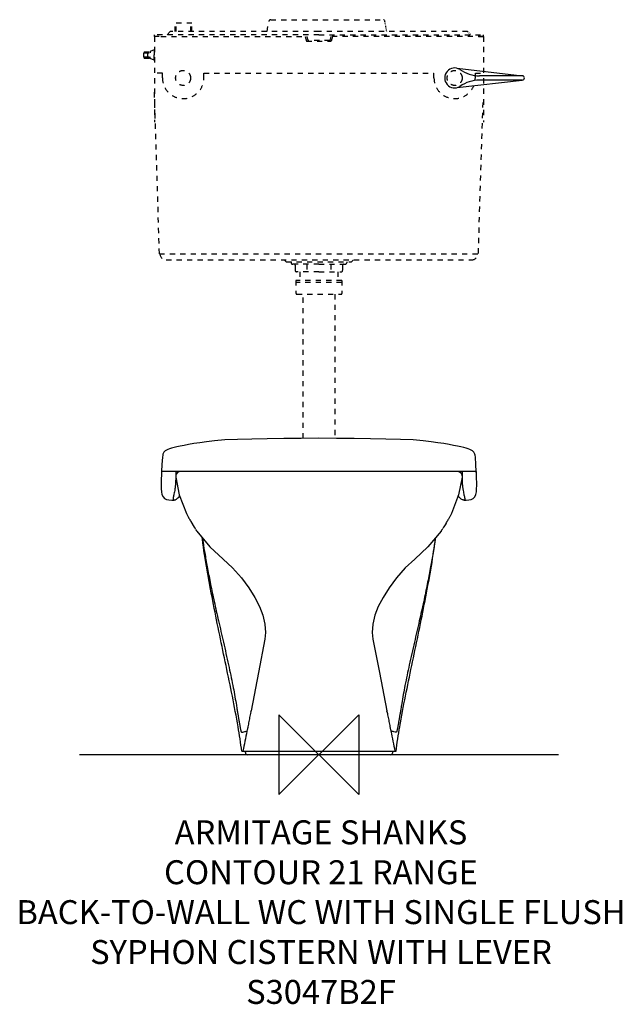
# Model space of a CAD drawing. Units: millimetres. Extents: x -375 to 380, y -313 to 921.
import ezdxf

# ---------------------------------------------------------------- set-up
doc = ezdxf.new("R2010")
doc.units = ezdxf.units.MM
doc.header["$LTSCALE"] = 32.67
doc.linetypes.add('HIDDEN', pattern=[0.2, 0.1, -0.1])
for name, color, linetype in [('DETAIL', 2, 'CONTINUOUS'), ('ORIGIN', 6, 'CONTINUOUS'), ('Text', 7, 'CONTINUOUS')]:
    doc.layers.add(name, color=color, linetype=linetype)
doc.styles.add('Fastrack', font='simplex.shx')

# ---------------------------------------------------------------- blocks, each defined once
blk = doc.blocks.new('ZPO')
at = {"layer": 'ORIGIN'}
blk.add_lwpolyline([(-50, 50), (-50, -50), (50, 50), (50, -50)], close=True, dxfattribs=at)

msp = doc.modelspace()

# ---------------------------------------------------------------- linework, layer by layer
at = {"layer": 'DETAIL', "linetype": 'HIDDEN', "ltscale": 2}
for p, q in [((-159, 916.8), (-180, 916.8)), ((-180, 906), (-180, 916.8)), ((-178.8, 906), (-178.8, 916.8)), ((-160.2, 906), (-160.2, 916.8)), ((-159, 906), (-159, 916.8)), ((-65, 906), (-62.7, 918.9)), ((-60.3, 921), (80.3, 921)), ((0, 902.2), (-206, 902.2)), ((-206, 900), (-206, 902.2)), ((-186.3, 906), (-190.1, 902.2)), ((0, 906), (-186.3, 906)), ((186.2, 906), (0, 906)), ((0, 902.2), (206, 902.2)), ((206, 900), (206, 902.2)), ((-206, 900), (-206, 792.6)), ((-200, 900), (-206, 900)), ((-197.8, 900), (-15, 900)), ((-17, 900), (-15.4, 894)), ((-15.4, 894), (15.4, 894)), ((-15, 900), (-13.7, 895)), ((13.7, 895), (-13.7, 895)), ((15, 900), (13.7, 895)), ((206, 900), (15, 900)), ((17, 900), (15.4, 894)), ((200, 900), (206, 900)), ((206, 900), (206, 821)), ((-219.5, 878.8), (-219.5, 874.8)), ((-219, 880.8), (-219, 879.3)), ((-219, 880.8), (-211.5, 880.8)), ((-219, 879.3), (-207.5, 879.3)), ((-214.5, 878.8), (-214.5, 874.8)), ((-206.5, 883.3), (-211.5, 881.3)), ((-211.5, 881.3), (-211.5, 879.3)), ((-206.5, 883.3), (-206, 883.3)), ((-206.5, 883.3), (-206.5, 876.8)), ((-206.5, 870.3), (-206.5, 876.8)), ((-219, 874.3), (-215, 874.3)), ((-219, 872.8), (-219, 874.3)), ((-219, 874.3), (-207.5, 874.3)), ((-219, 872.8), (-211.5, 872.8)), ((-211.5, 872.3), (-211.5, 874.3)), ((-206.5, 870.3), (-211.5, 872.3)), ((-206.5, 870.3), (-206, 870.3)), ((-195.9, 854), (-206, 854)), ((-195.9, 848), (-195.9, 854)), ((-144.1, 854), (144.1, 854)), ((-144.1, 848), (-144.1, 854)), ((144.1, 848), (144.1, 854)), ((195.9, 848), (195.9, 854)), ((195.9, 854), (206, 854)), ((-199.7, 627.6), (-206, 833.5)), ((199.7, 628), (205.6, 820.5)), ((206, 821), (206, 792.6)), ((-199.7, 627.6), (199.7, 627.6)), ((-191.2, 620), (191.2, 620)), ((-43.3, 620), (-41, 617.7)), ((-41, 617.7), (41, 617.7)), ((-34.7, 617.7), (-34.7, 616.5)), ((34.8, 617.7), (34.8, 616.5)), ((43.3, 620), (41, 617.7)), ((0, 614.5), (-32.7, 614.5)), ((-29.7, 613.5), (-29.7, 606.7)), ((0, 605.2), (-28.2, 605.2)), ((-23.9, 605.2), (-23.9, 594.4)), ((-15, 614.5), (-15, 605.2)), ((0, 614.5), (32.8, 614.5)), ((0, 605.2), (28.2, 605.2)), ((15, 614.5), (15, 605.2)), ((23.9, 605.2), (23.9, 594.4)), ((29.7, 613.5), (29.7, 606.7)), ((28.7, 594.4), (-28.7, 594.4)), ((-28.7, 594.4), (-28.7, 578)), ((28.7, 594.4), (28.7, 578)), ((28.7, 591.5), (-28.7, 591.5)), ((-27.7, 577), (27.8, 577)), ((-19.8, 396.4), (-19.8, 577)), ((19.8, 577), (19.8, 396.4))]:
    msp.add_line(p, q, dxfattribs=at)
at = {"layer": 'DETAIL', "linetype": 'HIDDEN', "ltscale": 0.3}
for p, q in [((85, 906), (82.7, 918.9)), ((186.2, 906), (190, 902.2))]:
    msp.add_line(p, q, dxfattribs=at)
at = {"layer": 'DETAIL'}
for p, q in [((173.2, 860.1), (254.6, 850.7)), ((173.2, 835.9), (254.6, 845.3)), ((254.6, 850.7), (201.1, 850.7)), ((254.6, 845.3), (201.1, 845.3)), ((0, 396.5), (0, 396.5)), ((-195.6, 375.5), (-195.6, 375.5)), ((195.6, 375.5), (195.6, 375.5)), ((-197.1, 355), (-197.2, 354.5)), ((-195.7, 355), (-197.1, 355)), ((195.7, 355), (-195.7, 355)), ((-173.3, 354.9), (-173.3, 354.9)), ((173.3, 354.9), (-173.3, 354.9)), ((173.3, 354.9), (173.3, 354.9)), ((175.3, 354.6), (173.3, 354.9)), ((195.7, 355), (197.1, 355)), ((197.2, 354.5), (197.1, 355)), ((-164.7, 299.6), (-164.3, 299)), ((-164.7, 299.6), (-164.7, 299.6)), ((-163.5, 297.6), (-163.1, 296.9)), ((163.5, 297.6), (163.1, 296.9)), ((164.7, 299.6), (164.3, 299)), ((164.7, 299.6), (164.7, 299.6)), ((-159.3, 290.3), (-159.3, 290.4)), ((-157.7, 287.7), (-157.7, 287.7)), ((-156.1, 285.1), (-155, 283.4)), ((156.1, 285.1), (155, 283.4)), ((157.7, 287.7), (157.7, 287.7)), ((159.3, 290.3), (159.3, 290.4)), ((-154.6, 282.8), (-155, 283.4)), ((-153.3, 280.7), (-153.5, 281)), ((-153.5, 281), (-152.9, 280.1)), ((-153.5, 281), (-153.5, 281)), ((-152.9, 280.1), (-152.9, 280.1)), ((153.5, 281), (152.9, 280.1)), ((152.9, 280.1), (152.9, 280.1)), ((153.3, 280.7), (153.5, 281)), ((153.5, 281), (153.5, 281)), ((154.6, 282.8), (155, 283.4)), ((-85.2, 54.3), (-85.8, 51.5)), ((-85.2, 54.3), (-85.4, 53.6)), ((-85.2, 54.3), (-85, 55.2)), ((-85, 55.2), (-85.2, 54.6)), ((-85.2, 54.6), (-85.2, 54.3)), ((85.2, 54.3), (85, 55.2)), ((85, 55.2), (85.2, 54.6)), ((85.2, 54.6), (85.2, 54.3)), ((85.2, 54.3), (85.4, 53.6)), ((85.2, 54.3), (85.8, 51.5)), ((-89.8, 31), (-90.1, 29.4)), ((89.8, 31), (90.1, 29.4)), ((300, 0), (-300, 0)), ((-96.6, 4.4), (-95.2, 4.3)), ((-95.1, 4.5), (-95.2, 4.3)), ((-95.2, 4.3), (-95.2, 4.3)), ((-93.4, 4.1), (-93.4, 4.1)), ((-92, 2.6), (-92, 2)), ((-92, 2), (-92, 2)), ((92, 2.6), (92, 2)), ((93.4, 4.3), (94, 4.3)), ((95.1, 4.5), (95.2, 4.3)), ((95.2, 4.3), (96.6, 4.4)), ((95.2, 4.3), (95.2, 4.3))]:
    msp.add_line(p, q, dxfattribs=at)
for points in [[(0, 396.5), (-22.1, 396.4), (-44, 396.1), (-64.6, 395.9), (-84, 395.6), (-102, 395.1), (-118, 394.4), (-130.6, 393.3), (-140.6, 392.1), (-149.2, 390.9), (-156.6, 389.8), (-163.1, 388.7), (-168.8, 387.6), (-173.6, 386.7), (-177.8, 385.8), (-181.4, 384.9), (-184.4, 384.1), (-186.9, 383.3), (-189, 382.6), (-190.8, 381.8), (-192.4, 380.7), (-194, 379.2), (-195.4, 376.7), (-195.6, 375.5)], [(195.6, 375.5), (195.4, 376.6), (194, 379.2), (192.4, 380.7), (190.8, 381.7), (189, 382.6), (186.9, 383.3), (184.4, 384.1), (181.3, 384.9), (177.8, 385.8), (173.6, 386.7), (168.7, 387.6), (163.1, 388.7), (156.6, 389.8), (149.1, 390.9), (140.5, 392.1), (130.6, 393.3), (118, 394.4), (102, 395.1), (84, 395.6), (64.6, 395.9), (44, 396.1), (22.1, 396.4), (0, 396.5)], [(-195.6, 375.5), (-196, 372.7), (-196.7, 363.7), (-197.1, 355)], [(197.1, 355), (196.7, 363.7), (196, 372.7), (195.6, 375.5)], [(-197.2, 354.5), (-197.3, 350.1), (-197.5, 345.7), (-197.6, 341.4), (-197.6, 337.2), (-197.5, 333.2), (-197.2, 329.4), (-196.5, 325.9), (-195.2, 323), (-193.3, 321), (-190.8, 319.9), (-187.9, 319.3), (-184.3, 319.1), (-182, 319)], [(-173.3, 354.9), (-175.3, 354.6), (-177.1, 353.6), (-178.5, 352.1), (-179.3, 350.2), (-179.3, 349.7)], [(-179.3, 347.8), (-175, 325.8), (-166, 302.1), (-164.7, 299.6)], [(179.3, 347.8), (175, 325.8), (166, 302.1), (164.7, 299.6)], [(179.3, 349.5), (179.2, 350.3), (178.4, 352.2), (177, 353.6), (175.3, 354.6)], [(182, 319), (184.3, 319.1), (187.9, 319.3), (190.8, 319.9), (193.3, 321), (195.2, 323), (196.5, 325.9), (197.2, 329.4), (197.5, 333.2), (197.6, 337.2), (197.6, 341.4), (197.5, 345.7), (197.3, 350.1), (197.2, 354.5)], [(-164.3, 299), (-163.8, 298.2), (-163.5, 297.6)], [(-163.1, 296.9), (-162.6, 296.1), (-162.1, 295.2)], [(163.1, 296.9), (162.6, 296.1), (162.1, 295.2)], [(164.3, 299), (163.8, 298.2), (163.5, 297.6)], [(-162.1, 295.2), (-161.5, 294.2), (-161, 293.2), (-160.4, 292.1), (-159.7, 291), (-159.3, 290.4)], [(-159.3, 290.4), (-159.2, 290.1), (-158, 288.2), (-157.7, 287.7)], [(-157.7, 287.7), (-157.5, 287.3), (-156.1, 285.1)], [(157.7, 287.7), (157.5, 287.3), (156.1, 285.1)], [(159.3, 290.4), (159.2, 290.1), (158, 288.2), (157.7, 287.7)], [(162.1, 295.2), (161.5, 294.2), (161, 293.2), (160.4, 292.1), (159.7, 291), (159.3, 290.4)], [(-154.6, 282.8), (-154.1, 281.9), (-153.8, 281.6), (-153.7, 281.3), (-153.6, 281.1), (-153.5, 281)], [(-152.9, 280.1), (-136.6, 260.5), (-120, 245)], [(152.9, 280.1), (136.6, 260.5), (120, 245)], [(154.6, 282.8), (154.1, 281.9), (153.8, 281.6), (153.7, 281.3), (153.6, 281.1), (153.5, 281)], [(-120, 245), (-108.1, 234), (-97, 221.5), (-87.9, 209.1), (-80.3, 197.2), (-74.2, 185.9), (-70.1, 174.8), (-67.7, 163.8), (-66.8, 153.2), (-67.6, 145)], [(120, 245), (108.1, 234), (97, 221.5), (87.9, 209.1), (80.3, 197.2), (74.2, 185.9), (70.1, 174.8), (67.7, 163.8), (66.8, 153.2), (67.6, 145)], [(-67.6, 145), (-75.7, 103.2), (-85, 55.2)], [(67.6, 145), (75.7, 103.2), (85, 55.2)]]:
    msp.add_lwpolyline(points, dxfattribs=at)
at = {"layer": 'DETAIL', "linetype": 'HIDDEN', "ltscale": 2}
for centre in [(-170, 848), (170, 848)]:
    msp.add_circle(centre, 9.39, dxfattribs=at)
for centre, radius, start, end in [((-60.3, 918.5), 2.5, 90, 170), ((-219, 878.8), 0.5, 90, 180), ((-215, 878.8), 0.5, 0, 90), ((-219, 874.8), 0.5, 180, 270), ((-215, 874.8), 0.5, 270, 0), ((-170, 848), 25.9, 179.9998, 0), ((170, 848), 25.9, 180, 0.0002), ((-191.2, 628), 8, 182.5792, 270), ((191.2, 628), 8, 270, 357.4208), ((-32.7, 616.5), 2, 180, 270), ((-30.7, 613.5), 1, 360, 90), ((-28.2, 606.7), 1.5, 180, 270), ((28.2, 606.7), 1.5, 270, 360), ((30.7, 613.5), 1, 90, 180), ((32.8, 616.5), 2, 270, 0), ((-27.7, 578), 1, 180, 270.0001), ((27.8, 578), 1, 270.0001, 0)]:
    msp.add_arc(centre, radius, start, end, dxfattribs=at)
at = {"layer": 'DETAIL', "linetype": 'HIDDEN', "ltscale": 0.3}
msp.add_arc((80.3, 918.5), 2.5, 10, 90, dxfattribs=at)
at = {"layer": 'DETAIL'}
for centre, radius, start, end in [((170, 848), 12.5, 57.9587, 302.0252), ((201.1, 892.6), 41.9, 234.2944, 270), ((201.1, 803.4), 41.9, 90, 125.6895), ((254.6, 848), 2.73, 270, 90), ((-93.5, 2.6), 1.5, 360, 84.995), ((-90, 2), 2, 180, 270), ((90, 2), 2, 269.9964, 0), ((93.5, 2.6), 1.5, 95, 180)]:
    msp.add_arc(centre, radius, start, end, dxfattribs=at)
for points, start_tangent, end_tangent in [([(-179.3, 355), (-179.3, 349), (-179.4, 343.2), (-179.7, 337.7), (-180.3, 333.1), (-180.9, 329.4), (-181.5, 326.6), (-181.9, 324.4), (-182.4, 322.4)], (0, -1), (-0.205083, -0.978745)), ([(179.3, 355), (179.3, 349), (179.4, 343.2), (179.7, 337.7), (180.3, 333.1), (180.9, 329.4), (181.5, 326.6), (181.9, 324.4), (182.4, 322.4)], (0, -1), (0.205083, -0.978745)), ([(-182.4, 322.4), (-182.6, 321.4), (-182.7, 320.5), (-182.7, 320)], (-0.20508, -0.978745), (0.001045, -0.999999)), ([(-181.1, 319.1), (-180.4, 319.3), (-179.1, 319.9), (-177.5, 321), (-175.6, 322.9)], (0.973557, 0.228443), (0.645836, 0.763476)), ([(-175.6, 322.9), (-174.5, 324.3), (-174.5, 324.4)], (0.645838, 0.763475), (0.570705, 0.821155)), ([(175.6, 322.9), (174.5, 324.3), (174.5, 324.4)], (-0.645838, 0.763475), (-0.570705, 0.821155)), ([(181.1, 319.1), (180.4, 319.3), (179.1, 319.9), (177.5, 321), (175.6, 322.9)], (-0.973557, 0.228443), (-0.645836, 0.763476)), ([(182.4, 322.4), (182.6, 321.4), (182.7, 320.5), (182.7, 320)], (0.20508, -0.978745), (-0.001045, -0.999999)), ([(-182.7, 320), (-182.7, 319.9), (-182.7, 319.4), (-182.5, 319.2), (-182.3, 319), (-182, 319)], (0.001045, -0.999999), (0.999536, -0.030474)), ([(-182, 319), (-181.9, 319), (-181.4, 319)], (0.999536, -0.030474), (0.988697, 0.149928)), ([(-181.4, 319), (-181.1, 319.1)], (0.988694, 0.149948), (0.973557, 0.228443)), ([(181.4, 319), (181.1, 319.1)], (-0.988694, 0.149948), (-0.973557, 0.228443)), ([(182, 319), (181.9, 319), (181.4, 319)], (-0.999536, -0.030474), (-0.988697, 0.149928)), ([(182.7, 320), (182.7, 319.9), (182.7, 319.4), (182.5, 319.2), (182.3, 319), (182, 319)], (-0.001045, -0.999999), (-0.999536, -0.030474)), ([(-101.2, 35), (-116.3, 111.7), (-132, 188.2), (-145.3, 265.2), (-146.2, 271.8)], (-0.168713, 0.985665), (-0.133961, 0.990987)), ([(-145.8, 271.6), (-145.1, 266.4), (-142.6, 250.7), (-139.5, 233.3), (-135.7, 213.8), (-131.2, 192), (-125.7, 167.7), (-119.6, 141), (-113.2, 112.5), (-107.8, 86.8), (-103.7, 64.1)], (0.141213, -0.989979), (0.164489, -0.986379)), ([(101.2, 35), (116.3, 111.7), (132, 188.2), (145.3, 265.2), (146.2, 271.8)], (0.168713, 0.985665), (0.133961, 0.990987)), ([(145.8, 271.6), (145.1, 266.4), (142.6, 250.7), (139.5, 233.3), (135.7, 213.8), (131.2, 192), (125.7, 167.7), (119.6, 141), (113.2, 112.5), (107.8, 86.8), (103.7, 64.1)], (-0.141213, -0.989979), (-0.164489, -0.986379)), ([(-103.7, 64.1), (-103.1, 60.7), (-102.6, 57.7), (-102.2, 55), (-101.8, 52.7), (-101.4, 50.6), (-101.1, 48.6), (-100.8, 46.8), (-100.5, 45.1), (-100.2, 43.4), (-100, 41.9), (-99.7, 40.4), (-99.5, 38.9), (-99.2, 37.5), (-99, 36.2), (-98.8, 35)], (0.164489, -0.986379), (0.177598, -0.984103)), ([(103.7, 64.1), (103.1, 60.7), (102.6, 57.7), (102.2, 55), (101.8, 52.7), (101.4, 50.6), (101.1, 48.6), (100.8, 46.8), (100.5, 45.1), (100.2, 43.4), (100, 41.9), (99.7, 40.4), (99.5, 38.9), (99.2, 37.5), (99, 36.2), (98.8, 35)], (-0.164489, -0.986379), (-0.177598, -0.984103)), ([(-85.8, 51.5), (-86.4, 48.4), (-87.7, 41.7), (-89, 35)], (-0.193146, -0.98117), (-0.194308, -0.980941)), ([(85.8, 51.5), (86.4, 48.4), (87.7, 41.7), (89, 35)], (0.193146, -0.98117), (0.194308, -0.980941)), ([(-96.6, 4.4), (-101.2, 35)], (-0.129336, 0.991601), (-0.168713, 0.985665)), ([(-98.8, 35), (-98.6, 33.8), (-98.3, 32.6), (-98.1, 31.5), (-97.9, 30.6), (-97.7, 29.7), (-97.5, 29), (-97.2, 28.5), (-97, 28.1), (-96.7, 28.1)], (0.17635, -0.984328), (0.968041, 0.250793)), ([(-96.7, 28.1), (-94, 28.7), (-91.9, 29.2), (-90.6, 29.5)], (0.968124, 0.250472), (0.977561, 0.210653)), ([(-90.1, 29.4), (-95.1, 4.5)], (-0.194757, -0.980852), (-0.197045, -0.980394)), ([(-89, 35), (-89.8, 31)], (-0.194303, -0.980941), (-0.194625, -0.980878)), ([(89, 35), (89.8, 31)], (0.194303, -0.980941), (0.194625, -0.980878)), ([(90.1, 29.4), (95.1, 4.5)], (0.194757, -0.980852), (0.197045, -0.980394)), ([(96.7, 28.1), (94, 28.7), (91.9, 29.2), (90.6, 29.5)], (-0.968124, 0.250472), (-0.977561, 0.210653)), ([(96.6, 4.4), (101.2, 35)], (0.129336, 0.991601), (0.168713, 0.985665)), ([(98.8, 35), (98.6, 33.8), (98.3, 32.6), (98.1, 31.5), (97.9, 30.6), (97.7, 29.7), (97.5, 29), (97.2, 28.5), (97, 28.1), (96.7, 28.1)], (-0.17635, -0.984328), (-0.968041, 0.250793)), ([(-95.2, 4.3), (-94, 4.3), (-93.4, 4.3)], (0.999972, 0.007531), (0.999992, 0.004002)), ([(-93.4, 4.3), (-90.7, 4.3), (-84.9, 4.3), (-76.3, 4.3), (-64.7, 4.3), (-50.3, 4.3), (-34.4, 4.3), (-17.7, 4.3), (0, 4.3)], (0.999992, 0.004002), (1, 0.000002)), ([(0, 4.3), (17.5, 4.3), (34, 4.3), (49.8, 4.3), (64.1, 4.3), (75.9, 4.3), (84.7, 4.3), (90.6, 4.3), (93.4, 4.3)], (1, 0.000002), (0.999992, -0.004008)), ([(94, 4.3), (95.2, 4.3)], (0.999988, -0.004986), (0.999972, -0.007422))]:
    msp.add_spline(points, degree=3, dxfattribs=dict(at, start_tangent=start_tangent, end_tangent=end_tangent))

# ---------------------------------------------------------------- block references
at = {"layer": 'ORIGIN'}
msp.add_blockref('ZPO', (0, 0), dxfattribs=at)

# ---------------------------------------------------------------- texts
at = {"layer": 'Text', "insert": (2.6, -82.2), "char_height": 30, "width": 2237.289, "attachment_point": 2, "style": 'Fastrack'}
msp.add_mtext('ARMITAGE SHANKS\\PCONTOUR 21 RANGE\\PBACK-TO-WALL WC WITH SINGLE FLUSH\\PSYPHON CISTERN WITH LEVER \\PS3047B2F', dxfattribs=at)

doc.saveas('drawing.dxf')
